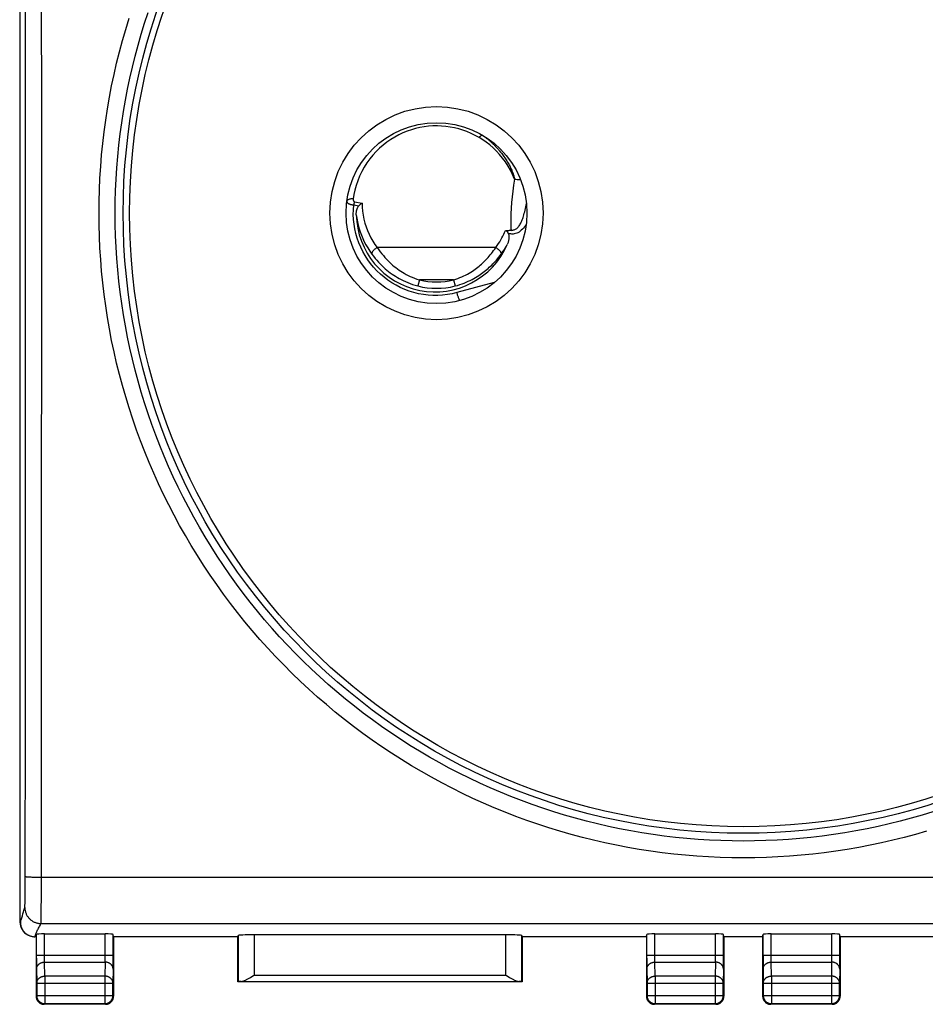
# Model space of a CAD drawing. Units: millimetres. Extents: x -18 to 89, y -24 to 47.
# Drawn here: x 33 to 61, y -24 to 6 of the extents above; entities that cross this region are included whole.
import ezdxf

# ---------------------------------------------------------------- set-up
doc = ezdxf.new("R2010")
doc.units = ezdxf.units.MM
doc.header["$LTSCALE"] = 16.335
doc.layers.get('0').update_dxf_attribs({"linetype": 'CONTINUOUS'})
doc.layers.add('DRAFT', color=7, linetype='CONTINUOUS')
doc.layers.add('RACCORDO', color=7, linetype='CONTINUOUS')

msp = doc.modelspace()

# ---------------------------------------------------------------- linework, layer by layer
at = {"color": 250, "linetype": 'CONTINUOUS'}
for p, q in [((46.995, 2.362), (47.007, 2.353)), ((47.007, 2.353), (47.021, 2.343)), ((42.957, 0.353), (43.195, 0.309)), ((42.936, 0.253), (43.095, 0.224)), ((47.336, -1.066), (43.664, -1.066)), ((44.973, -2.066), (44.924, -2.257)), ((46.027, -2.066), (44.973, -2.066)), ((46.027, -2.066), (46.076, -2.257)), ((47.289, -2.154), (46.134, -2.463))]:
    msp.add_line(p, q, dxfattribs=at)
for points in [[(46.821, 2.34), (46.695, 2.408), (46.569, 2.469), (46.443, 2.523), (46.315, 2.569), (46.187, 2.608), (46.057, 2.64), (45.926, 2.665), (45.793, 2.683), (45.66, 2.695), (45.526, 2.7), (45.391, 2.698), (45.256, 2.689), (45.122, 2.672), (44.987, 2.649), (44.853, 2.618), (44.721, 2.58), (44.589, 2.535), (44.459, 2.483), (44.332, 2.423), (44.206, 2.355), (44.083, 2.28), (43.964, 2.198), (43.848, 2.108), (43.737, 2.011), (43.631, 1.907), (43.53, 1.797), (43.435, 1.68), (43.345, 1.554), (43.261, 1.422), (43.186, 1.285), (43.119, 1.143), (43.06, 0.997), (43.011, 0.853), (42.972, 0.712), (42.942, 0.574), (42.922, 0.437)], [(46.922, 2.412), (46.915, 2.414), (46.907, 2.414), (46.897, 2.41), (46.887, 2.404), (46.875, 2.396), (46.862, 2.385), (46.849, 2.372), (46.835, 2.357), (46.821, 2.34)], [(47.919, 1.053), (47.858, 1.194), (47.791, 1.329), (47.717, 1.458), (47.635, 1.583), (47.547, 1.703), (47.454, 1.815), (47.355, 1.921), (47.252, 2.021), (47.147, 2.112), (47.04, 2.196), (46.931, 2.271), (46.821, 2.34)], [(46.956, 2.39), (46.962, 2.386), (46.967, 2.382), (46.972, 2.379), (46.978, 2.375), (46.983, 2.371), (46.989, 2.367), (46.995, 2.362)], [(47.021, 2.343), (47.036, 2.331), (47.043, 2.325), (47.051, 2.319), (47.06, 2.313), (47.068, 2.306), (47.077, 2.299), (47.086, 2.291), (47.096, 2.283), (47.105, 2.275), (47.115, 2.267), (47.126, 2.258), (47.136, 2.249), (47.147, 2.24), (47.158, 2.23), (47.17, 2.22), (47.181, 2.209), (47.193, 2.198), (47.206, 2.187), (47.218, 2.175), (47.231, 2.163), (47.244, 2.15), (47.258, 2.137), (47.272, 2.123), (47.286, 2.109), (47.301, 2.095), (47.316, 2.079), (47.331, 2.063), (47.347, 2.046), (47.363, 2.029), (47.38, 2.01), (47.398, 1.991), (47.416, 1.97), (47.435, 1.948), (47.455, 1.924), (47.475, 1.899), (47.497, 1.873), (47.519, 1.845), (47.542, 1.815), (47.565, 1.783), (47.589, 1.75), (47.613, 1.716), (47.636, 1.681), (47.659, 1.647), (47.68, 1.614), (47.699, 1.581), (47.718, 1.55), (47.735, 1.52), (47.751, 1.491), (47.766, 1.463), (47.78, 1.435), (47.793, 1.408), (47.806, 1.382), (47.817, 1.357), (47.828, 1.333), (47.838, 1.309), (47.848, 1.286), (47.856, 1.264), (47.864, 1.243), (47.871, 1.223), (47.878, 1.203), (47.884, 1.184), (47.89, 1.166), (47.895, 1.148), (47.9, 1.131), (47.905, 1.115), (47.909, 1.099), (47.912, 1.083), (47.916, 1.068), (47.919, 1.053)], [(47.919, 1.053), (47.888, 0.867), (47.861, 0.684), (47.84, 0.503), (47.823, 0.325), (47.811, 0.149), (47.804, -0.024), (47.8, -0.192), (47.8, -0.357), (47.805, -0.518)], [(47.919, 1.053), (47.959, 1.049), (48, 1.045), (48.04, 1.044), (48.078, 1.045), (48.097, 1.046)], [(42.724, 0.363), (42.723, 0.358), (42.724, 0.353), (42.725, 0.349), (42.726, 0.344), (42.728, 0.34), (42.731, 0.335), (42.734, 0.331), (42.737, 0.327), (42.741, 0.323), (42.745, 0.319), (42.749, 0.315), (42.753, 0.312), (42.758, 0.308), (42.763, 0.305), (42.769, 0.301), (42.774, 0.298), (42.78, 0.295), (42.786, 0.292), (42.792, 0.289), (42.798, 0.287), (42.804, 0.284), (42.81, 0.282), (42.817, 0.279), (42.823, 0.277), (42.829, 0.275), (42.836, 0.273), (42.842, 0.271), (42.849, 0.269), (42.855, 0.267), (42.862, 0.266), (42.869, 0.264), (42.876, 0.263), (42.884, 0.261), (42.892, 0.259), (42.9, 0.258), (42.908, 0.257), (42.917, 0.255), (42.927, 0.254), (42.936, 0.253)], [(42.922, 0.437), (42.897, 0.439), (42.873, 0.439), (42.849, 0.437), (42.826, 0.434), (42.805, 0.43), (42.786, 0.423), (42.769, 0.416), (42.754, 0.407), (42.742, 0.397), (42.733, 0.387), (42.727, 0.375), (42.724, 0.363)], [(42.922, 0.437), (42.921, 0.433), (42.921, 0.429), (42.921, 0.424), (42.921, 0.42), (42.921, 0.417), (42.921, 0.413), (42.921, 0.409), (42.922, 0.406), (42.922, 0.403), (42.923, 0.399), (42.923, 0.396), (42.924, 0.393), (42.925, 0.391), (42.925, 0.388), (42.926, 0.385), (42.927, 0.383), (42.928, 0.38), (42.929, 0.378), (42.93, 0.376), (42.931, 0.374), (42.932, 0.372), (42.933, 0.37), (42.934, 0.369), (42.936, 0.367), (42.937, 0.366), (42.938, 0.364), (42.939, 0.363), (42.94, 0.362), (42.942, 0.361), (42.943, 0.359), (42.944, 0.358), (42.946, 0.357), (42.947, 0.357), (42.949, 0.356), (42.95, 0.355), (42.952, 0.354), (42.954, 0.354), (42.955, 0.353), (42.957, 0.353)], [(42.957, 0.353), (42.955, 0.342), (42.952, 0.332), (42.95, 0.321), (42.948, 0.31), (42.945, 0.299), (42.943, 0.287), (42.941, 0.276), (42.939, 0.264), (42.936, 0.253)], [(43.195, 0.309), (43.2, 0.183), (43.211, 0.058), (43.23, -0.066), (43.254, -0.188), (43.286, -0.309), (43.323, -0.427), (43.367, -0.543), (43.416, -0.655), (43.471, -0.764), (43.53, -0.868), (43.595, -0.969), (43.664, -1.066)], [(46.134, -2.463), (45.986, -2.498), (45.838, -2.524), (45.69, -2.541), (45.54, -2.549), (45.39, -2.549), (45.241, -2.539), (45.093, -2.521), (44.945, -2.495), (44.8, -2.459), (44.658, -2.416), (44.517, -2.364), (44.38, -2.304), (44.248, -2.236), (44.119, -2.16), (43.995, -2.077), (43.876, -1.987), (43.762, -1.89), (43.655, -1.787), (43.554, -1.678), (43.459, -1.562), (43.371, -1.442), (43.29, -1.317), (43.217, -1.187), (43.152, -1.053), (43.094, -0.916), (43.045, -0.776), (43.004, -0.633), (42.971, -0.488), (42.947, -0.341), (42.931, -0.193), (42.924, -0.045), (42.926, 0.104), (42.936, 0.253)], [(43.015, -0.05), (43.03, -0.161), (43.05, -0.27), (43.074, -0.377), (43.103, -0.482), (43.136, -0.585), (43.173, -0.687), (43.215, -0.787), (43.261, -0.885), (43.312, -0.983), (43.369, -1.08), (43.431, -1.177), (43.498, -1.272)], [(47.336, -1.066), (47.38, -1.005), (47.421, -0.945), (47.459, -0.886), (47.494, -0.828), (47.526, -0.77), (47.556, -0.713), (47.584, -0.655), (47.61, -0.598), (47.634, -0.541)], [(48.279, -0.343), (48.256, -0.379), (48.226, -0.423), (48.194, -0.463), (48.161, -0.5), (48.127, -0.533), (48.092, -0.562), (48.056, -0.586), (48.02, -0.607), (47.984, -0.623), (47.947, -0.635), (47.91, -0.644), (47.874, -0.648), (47.836, -0.649), (47.798, -0.646), (47.76, -0.639), (47.721, -0.628)], [(43.664, -1.066), (43.646, -1.077), (43.627, -1.09), (43.609, -1.103), (43.592, -1.117), (43.575, -1.132), (43.56, -1.147), (43.546, -1.162), (43.533, -1.178), (43.523, -1.193), (43.513, -1.208), (43.506, -1.223), (43.501, -1.236), (43.498, -1.249), (43.497, -1.261), (43.498, -1.272)], [(43.664, -1.066), (43.712, -1.133), (43.759, -1.197), (43.807, -1.259), (43.855, -1.318), (43.903, -1.373), (43.951, -1.425), (43.999, -1.475), (44.047, -1.522), (44.094, -1.567), (44.142, -1.609), (44.191, -1.65), (44.239, -1.689), (44.289, -1.727), (44.339, -1.763), (44.392, -1.798), (44.445, -1.832), (44.501, -1.865), (44.559, -1.898), (44.62, -1.929), (44.683, -1.96), (44.75, -1.988), (44.821, -2.016), (44.895, -2.042), (44.973, -2.066)], [(46.027, -2.066), (46.094, -2.045), (46.159, -2.023), (46.223, -1.999), (46.284, -1.974), (46.344, -1.947), (46.401, -1.919), (46.457, -1.889), (46.511, -1.859), (46.562, -1.828), (46.61, -1.797), (46.656, -1.766), (46.699, -1.735), (46.74, -1.705), (46.779, -1.674), (46.818, -1.643), (46.855, -1.612), (46.891, -1.58), (46.927, -1.547), (46.962, -1.513), (46.997, -1.479), (47.032, -1.444), (47.066, -1.408), (47.099, -1.37), (47.133, -1.332), (47.166, -1.292), (47.2, -1.251), (47.234, -1.208), (47.267, -1.162), (47.302, -1.115), (47.336, -1.066)], [(47.336, -1.066), (47.354, -1.077), (47.373, -1.09), (47.391, -1.103), (47.408, -1.117), (47.425, -1.132), (47.44, -1.147), (47.454, -1.162), (47.467, -1.178), (47.477, -1.193), (47.487, -1.208), (47.494, -1.223), (47.499, -1.236), (47.502, -1.249), (47.503, -1.261), (47.502, -1.272)], [(47.502, -1.272), (47.538, -1.222), (47.572, -1.173), (47.604, -1.123), (47.635, -1.074), (47.664, -1.026), (47.691, -0.977)], [(43.498, -1.272), (43.549, -1.338), (43.6, -1.402), (43.652, -1.462), (43.704, -1.519), (43.757, -1.574), (43.809, -1.626), (43.861, -1.675), (43.913, -1.721), (43.965, -1.765), (44.018, -1.807), (44.07, -1.847), (44.123, -1.886), (44.177, -1.923), (44.232, -1.958), (44.289, -1.993), (44.348, -2.027), (44.409, -2.059), (44.472, -2.091), (44.538, -2.122), (44.608, -2.152), (44.681, -2.181), (44.758, -2.208), (44.839, -2.233), (44.924, -2.257)], [(46.076, -2.257), (46.149, -2.237), (46.22, -2.215), (46.29, -2.191), (46.357, -2.166), (46.421, -2.14), (46.484, -2.112), (46.545, -2.083), (46.604, -2.053), (46.66, -2.022), (46.712, -1.992), (46.762, -1.962), (46.81, -1.931), (46.854, -1.901), (46.897, -1.871), (46.939, -1.841), (46.98, -1.81), (47.019, -1.778), (47.058, -1.746), (47.097, -1.713), (47.135, -1.679), (47.172, -1.644), (47.209, -1.608), (47.246, -1.572), (47.282, -1.534), (47.319, -1.494), (47.355, -1.454), (47.391, -1.411), (47.428, -1.367), (47.465, -1.32), (47.502, -1.272)], [(46.224, -2.704), (46.222, -2.704), (46.218, -2.701), (46.214, -2.694), (46.209, -2.686), (46.203, -2.674), (46.197, -2.661), (46.191, -2.645), (46.184, -2.627), (46.177, -2.607), (46.17, -2.586), (46.163, -2.563), (46.155, -2.539), (46.148, -2.514), (46.141, -2.489), (46.134, -2.463)]]:
    msp.add_lwpolyline(points, dxfattribs=at)
at = {"color": 7, "linetype": 'CONTINUOUS'}
for points in [[(43.195, 0.309), (43.182, 0.301), (43.17, 0.291), (43.159, 0.282), (43.147, 0.273), (43.136, 0.263), (43.125, 0.253), (43.115, 0.243), (43.105, 0.234), (43.095, 0.224)], [(43.015, -0.05), (43.015, -0.03), (43.015, -0.011), (43.016, 0.008), (43.018, 0.026), (43.02, 0.044), (43.023, 0.062), (43.026, 0.078), (43.03, 0.095), (43.034, 0.11), (43.039, 0.126), (43.044, 0.14), (43.05, 0.154), (43.056, 0.167), (43.063, 0.18), (43.07, 0.192), (43.078, 0.203), (43.086, 0.214), (43.095, 0.224)], [(47.634, -0.541), (47.661, -0.542), (47.686, -0.541), (47.711, -0.539), (47.735, -0.534), (47.759, -0.528), (47.781, -0.525), (47.801, -0.528), (47.82, -0.535), (47.838, -0.544)], [(47.634, -0.541), (47.645, -0.543), (47.656, -0.545), (47.665, -0.549), (47.674, -0.555), (47.682, -0.562), (47.689, -0.57), (47.695, -0.578), (47.701, -0.587), (47.706, -0.597), (47.711, -0.607), (47.716, -0.617), (47.721, -0.628)], [(47.838, -0.544), (47.834, -0.542), (47.83, -0.539), (47.826, -0.536), (47.823, -0.533), (47.819, -0.53), (47.816, -0.527), (47.812, -0.524), (47.808, -0.521), (47.805, -0.518)], [(47.721, -0.628), (47.726, -0.642), (47.731, -0.657), (47.735, -0.673), (47.738, -0.69), (47.74, -0.707), (47.742, -0.725), (47.742, -0.743), (47.742, -0.762), (47.741, -0.782), (47.739, -0.802), (47.737, -0.822), (47.733, -0.843), (47.728, -0.864), (47.723, -0.886), (47.717, -0.909), (47.709, -0.931), (47.7, -0.954), (47.691, -0.977)]]:
    msp.add_lwpolyline(points, dxfattribs=at)
at = {"color": 250, "linetype": 'CONTINUOUS'}
for radius in [2.132, 2.329]:
    msp.add_arc((45.5, 0), radius, 255.6901, 284.3099, dxfattribs=at)
at = {"color": 7, "linetype": 'CONTINUOUS'}
msp.add_ellipse((45.455, 0), major_axis=(2.44, 0), ratio=0.999828, start_param=-3.121126, end_param=-0.412172, dxfattribs=at)
at = {"layer": 'DRAFT', "color": 7, "linetype": 'CONTINUOUS'}
for p, q in [((32.593, 18.5), (32.593, -18.5)), ((32.593, -18.5), (32.6, -18.5)), ((33.1, -22.409), (33.1, -22.4)), ((35.5, -22.4), (35.5, -22.409)), ((39.35, -22.407), (35.5, -22.407)), ((39.35, -23.8), (39.35, -22.4)), ((48.15, -22.4), (48.15, -23.8)), ((52, -22.407), (48.15, -22.407)), ((52, -22.409), (52, -22.4)), ((54.4, -22.4), (54.4, -22.409)), ((55.6, -22.407), (54.4, -22.407)), ((55.6, -22.409), (55.6, -22.4)), ((58, -22.4), (58, -22.409)), ((61.85, -22.407), (58, -22.407)), ((48.15, -23.8), (39.35, -23.8))]:
    msp.add_line(p, q, dxfattribs=at)
at = {"layer": 'RACCORDO', "color": 250, "linetype": 'CONTINUOUS'}
for p, q in [((32.775, 3.113), (32.774, 8.094)), ((33.274, 3.116), (33.273, 8.102)), ((32.77, -15.564), (32.775, 3.113)), ((33.27, -15.579), (33.274, 3.116)), ((48.22, -0.005), (48.232, 0.041)), ((32.767, -20.77), (32.77, -15.564)), ((33.267, -20.608), (33.27, -15.579)), ((32.902, -20.556), (32.933, -20.557)), ((32.933, -20.557), (32.966, -20.558)), ((32.966, -20.558), (33.001, -20.559)), ((33.001, -20.559), (33.039, -20.56)), ((33.039, -20.56), (33.078, -20.561)), ((33.078, -20.561), (33.139, -20.562)), ((33.139, -20.562), (33.203, -20.562)), ((33.203, -20.562), (33.267, -20.562)), ((33.267, -20.562), (76.776, -20.562)), ((33.267, -20.653), (33.267, -20.608)), ((33.267, -20.698), (33.267, -20.653)), ((33.267, -20.742), (33.267, -20.698)), ((32.764, -21.125), (32.765, -20.974)), ((32.765, -20.974), (32.767, -20.77)), ((33.266, -20.948), (33.267, -20.89)), ((33.266, -21.005), (33.266, -20.948)), ((33.266, -21.061), (33.266, -21.005)), ((33.267, -20.802), (33.267, -20.742)), ((33.267, -20.846), (33.267, -20.802)), ((33.267, -20.89), (33.267, -20.846)), ((32.759, -21.351), (32.76, -21.306)), ((32.76, -21.306), (32.762, -21.235)), ((33.263, -21.528), (33.265, -21.224)), ((33.265, -21.224), (33.266, -21.13)), ((33.266, -21.13), (33.266, -21.061)), ((32.694, -21.7), (32.712, -21.632)), ((32.751, -21.5), (32.751, -21.499)), ((32.754, -21.469), (32.755, -21.464)), ((32.754, -21.474), (32.754, -21.469)), ((32.754, -21.478), (32.754, -21.474)), ((32.755, -21.449), (32.756, -21.439)), ((32.755, -21.458), (32.755, -21.449)), ((32.755, -21.464), (32.755, -21.458)), ((32.756, -21.439), (32.757, -21.424)), ((32.757, -21.408), (32.758, -21.386)), ((32.757, -21.424), (32.757, -21.408)), ((32.758, -21.386), (32.759, -21.351)), ((33.26, -21.699), (33.263, -21.528)), ((32.6, -21.95), (32.615, -21.957)), ((33.254, -21.949), (33.255, -21.937)), ((33.254, -21.96), (33.254, -21.949)), ((33.255, -21.937), (33.256, -21.918)), ((33.256, -21.892), (33.257, -21.855)), ((33.256, -21.918), (33.256, -21.892)), ((33.257, -21.855), (33.259, -21.799)), ((33.259, -21.799), (33.26, -21.699)), ((33.251, -21.999), (76.749, -21.999)), ((33.251, -21.999), (33.251, -21.999)), ((33.253, -21.973), (33.254, -21.967)), ((33.254, -21.967), (33.254, -21.96)), ((33.111, -23.074), (33.111, -22.334)), ((33.361, -23.028), (33.361, -22.321)), ((35.239, -23.04), (35.239, -22.321)), ((35.489, -23.202), (35.489, -22.334)), ((39.354, -22.374), (39.354, -23.796)), ((39.854, -22.348), (39.854, -23.593)), ((47.646, -23.593), (47.646, -22.348)), ((48.146, -23.796), (48.146, -22.374)), ((52.011, -23.074), (52.011, -22.334)), ((52.261, -23.028), (52.261, -22.321)), ((54.139, -23.04), (54.139, -22.321)), ((54.389, -23.202), (54.389, -22.334)), ((55.611, -22.978), (55.611, -22.334)), ((55.861, -23.028), (55.861, -22.321)), ((57.739, -23.04), (57.739, -22.321)), ((57.989, -23.202), (57.989, -22.334)), ((33.111, -22.978), (35.489, -22.978)), ((33.111, -23.074), (33.112, -23.269)), ((33.361, -23.087), (33.361, -23.028)), ((33.362, -23.129), (33.361, -23.087)), ((33.362, -23.157), (33.362, -23.129)), ((33.363, -23.181), (33.362, -23.157)), ((35.237, -23.174), (35.238, -23.148)), ((35.238, -23.109), (35.239, -23.064)), ((35.238, -23.148), (35.238, -23.109)), ((35.239, -23.064), (35.239, -23.04)), ((52.011, -22.978), (54.389, -22.978)), ((52.011, -23.074), (52.012, -23.269)), ((52.261, -23.087), (52.261, -23.028)), ((52.262, -23.129), (52.261, -23.087)), ((52.262, -23.157), (52.262, -23.129)), ((52.263, -23.181), (52.262, -23.157)), ((54.137, -23.181), (54.138, -23.166)), ((54.138, -23.139), (54.139, -23.098)), ((54.138, -23.166), (54.138, -23.139)), ((54.139, -23.098), (54.139, -23.04)), ((55.611, -22.978), (57.989, -22.978)), ((55.611, -22.978), (55.611, -23.202)), ((55.861, -23.087), (55.861, -23.028)), ((55.862, -23.129), (55.861, -23.087)), ((55.862, -23.157), (55.862, -23.129)), ((55.863, -23.181), (55.862, -23.157)), ((57.737, -23.181), (57.738, -23.166)), ((57.738, -23.139), (57.739, -23.098)), ((57.738, -23.166), (57.738, -23.139)), ((57.739, -23.098), (57.739, -23.04)), ((33.112, -23.269), (33.113, -23.368)), ((33.113, -23.368), (33.12, -23.844)), ((33.363, -23.195), (33.363, -23.181)), ((33.37, -23.628), (33.363, -23.195)), ((33.363, -23.195), (35.237, -23.195)), ((35.237, -23.195), (35.23, -23.628)), ((35.487, -23.401), (35.48, -23.844)), ((35.487, -23.401), (35.488, -23.343)), ((35.488, -23.343), (35.489, -23.202)), ((52.012, -23.269), (52.013, -23.368)), ((52.013, -23.368), (52.02, -23.844)), ((52.263, -23.195), (52.263, -23.181)), ((52.263, -23.195), (54.137, -23.195)), ((52.27, -23.628), (52.263, -23.195)), ((54.137, -23.195), (54.13, -23.628)), ((54.137, -23.195), (54.137, -23.181)), ((54.387, -23.401), (54.38, -23.844)), ((54.387, -23.401), (54.388, -23.343)), ((54.388, -23.343), (54.389, -23.202)), ((55.611, -23.202), (55.612, -23.343)), ((55.612, -23.343), (55.613, -23.401)), ((55.613, -23.401), (55.62, -23.844)), ((55.863, -23.195), (55.863, -23.181)), ((55.863, -23.195), (57.737, -23.195)), ((55.87, -23.628), (55.863, -23.195)), ((57.737, -23.195), (57.73, -23.628)), ((57.737, -23.195), (57.737, -23.181)), ((57.987, -23.401), (57.98, -23.844)), ((57.987, -23.401), (57.988, -23.343)), ((57.988, -23.343), (57.989, -23.202)), ((35.23, -23.628), (33.37, -23.628)), ((33.37, -23.628), (33.37, -24.48)), ((35.23, -23.628), (35.23, -24.48)), ((39.854, -23.593), (47.646, -23.593)), ((54.13, -23.628), (52.27, -23.628)), ((52.27, -23.628), (52.27, -24.48)), ((54.13, -23.628), (54.13, -24.48)), ((57.73, -23.628), (55.87, -23.628)), ((55.87, -23.628), (55.87, -24.48)), ((57.73, -23.628), (57.73, -24.48)), ((33.12, -23.844), (33.12, -24.23)), ((33.12, -23.844), (35.48, -23.844)), ((35.48, -24.23), (35.48, -23.844)), ((39.456, -23.793), (48.044, -23.793)), ((52.02, -23.844), (54.38, -23.844)), ((52.02, -23.844), (52.02, -24.23)), ((54.38, -24.23), (54.38, -23.844)), ((55.62, -23.844), (57.98, -23.844)), ((55.62, -23.844), (55.62, -24.23)), ((57.98, -24.23), (57.98, -23.844)), ((33.1, -24.25), (33.12, -24.23)), ((33.12, -24.23), (35.48, -24.23)), ((35.5, -24.25), (35.48, -24.23)), ((52, -24.25), (52.02, -24.23)), ((52.02, -24.23), (54.38, -24.23)), ((54.4, -24.25), (54.38, -24.23)), ((55.6, -24.25), (55.62, -24.23)), ((55.62, -24.23), (57.98, -24.23)), ((58, -24.25), (57.98, -24.23)), ((33.35, -24.5), (33.37, -24.48)), ((33.37, -24.48), (35.23, -24.48)), ((35.25, -24.5), (35.23, -24.48)), ((52.25, -24.5), (52.27, -24.48)), ((52.27, -24.48), (54.13, -24.48)), ((54.15, -24.5), (54.13, -24.48)), ((55.85, -24.5), (55.87, -24.48)), ((55.87, -24.48), (57.73, -24.48)), ((57.75, -24.5), (57.73, -24.48))]:
    msp.add_line(p, q, dxfattribs=at)
at = {"layer": 'RACCORDO', "color": 7, "linetype": 'CONTINUOUS'}
for p, q in [((32.6, -18.5), (32.6, -21.95)), ((32.849, -22.352), (32.864, -22.36)), ((33.1, -22.407), (33.065, -22.407)), ((33.1, -22.4), (33.111, -22.334)), ((33.1, -22.409), (33.1, -24.25)), ((33.361, -22.321), (35.239, -22.321)), ((35.5, -22.4), (35.489, -22.334)), ((35.5, -22.409), (35.5, -24.25)), ((39.35, -22.4), (39.354, -22.374)), ((47.646, -22.348), (39.854, -22.348)), ((48.15, -22.4), (48.146, -22.374)), ((52, -22.4), (52.011, -22.334)), ((52, -22.409), (52, -24.25)), ((52.261, -22.321), (54.139, -22.321)), ((54.4, -22.4), (54.389, -22.334)), ((54.4, -22.409), (54.4, -24.25)), ((55.6, -22.4), (55.611, -22.334)), ((55.6, -22.409), (55.6, -24.25)), ((55.861, -22.321), (57.739, -22.321)), ((58, -22.4), (57.989, -22.334)), ((58, -22.409), (58, -24.25)), ((39.784, -23.637), (39.831, -23.608)), ((39.831, -23.608), (39.854, -23.593)), ((47.716, -23.637), (47.761, -23.665)), ((39.354, -23.796), (39.35, -23.8)), ((48.146, -23.796), (48.15, -23.8)), ((35.25, -24.5), (33.35, -24.5)), ((54.15, -24.5), (52.25, -24.5)), ((57.75, -24.5), (55.85, -24.5))]:
    msp.add_line(p, q, dxfattribs=at)
at = {"layer": 'RACCORDO', "color": 250, "linetype": 'CONTINUOUS'}
for points in [[(55, -19.445), (54.651, -19.441), (54.301, -19.432), (53.952, -19.416), (53.602, -19.394), (53.252, -19.366), (52.903, -19.331), (52.555, -19.29), (52.207, -19.243), (51.86, -19.189), (51.514, -19.13), (51.168, -19.064), (50.825, -18.991), (50.482, -18.913), (50.142, -18.828), (49.803, -18.738), (49.465, -18.641), (49.13, -18.538), (48.796, -18.429), (48.464, -18.314), (48.135, -18.193), (47.807, -18.066), (47.482, -17.934), (47.16, -17.795), (46.84, -17.651), (46.522, -17.501), (46.207, -17.345), (45.896, -17.183), (45.587, -17.016), (45.281, -16.843), (44.978, -16.665), (44.679, -16.482), (44.383, -16.293), (44.09, -16.098), (43.801, -15.899), (43.516, -15.694), (43.234, -15.484), (42.956, -15.269), (42.682, -15.049), (42.413, -14.824), (42.147, -14.595), (41.885, -14.36), (41.628, -14.121), (41.375, -13.877), (41.126, -13.629), (40.882, -13.376), (40.643, -13.119), (40.408, -12.858), (40.178, -12.592), (39.953, -12.323), (39.733, -12.049), (39.518, -11.771), (39.308, -11.49), (39.102, -11.204), (38.903, -10.915), (38.708, -10.623), (38.519, -10.327), (38.335, -10.028), (38.156, -9.725), (37.983, -9.419), (37.816, -9.111), (37.654, -8.799), (37.498, -8.484), (37.347, -8.167), (37.203, -7.847), (37.064, -7.524), (36.931, -7.199), (36.804, -6.872), (36.683, -6.542), (36.567, -6.211), (36.458, -5.877), (36.355, -5.541), (36.258, -5.204), (36.167, -4.864), (36.082, -4.524), (36.004, -4.181), (35.931, -3.838), (35.865, -3.493), (35.805, -3.147), (35.751, -2.8), (35.704, -2.452), (35.663, -2.103), (35.628, -1.754), (35.599, -1.404), (35.577, -1.053), (35.561, -0.703), (35.552, -0.351), (35.548, 0), (35.552, 0.351), (35.561, 0.703), (35.577, 1.053), (35.599, 1.404), (35.628, 1.754), (35.663, 2.103), (35.704, 2.452), (35.751, 2.8), (35.805, 3.147), (35.865, 3.493), (35.931, 3.838), (36.004, 4.181), (36.082, 4.524), (36.167, 4.864), (36.258, 5.204), (36.355, 5.541), (36.458, 5.877), (36.567, 6.211)], [(55, -19.964), (54.641, -19.961), (54.283, -19.952), (53.925, -19.935), (53.566, -19.913), (53.207, -19.884), (52.849, -19.848), (52.492, -19.806), (52.135, -19.758), (51.779, -19.703), (51.424, -19.641), (51.07, -19.573), (50.717, -19.499), (50.366, -19.419), (50.017, -19.332), (49.669, -19.239), (49.323, -19.139), (48.979, -19.034), (48.636, -18.922), (48.296, -18.804), (47.958, -18.68), (47.623, -18.549), (47.289, -18.413), (46.958, -18.271), (46.63, -18.123), (46.304, -17.968), (45.981, -17.808), (45.662, -17.643), (45.345, -17.471), (45.031, -17.294), (44.721, -17.111), (44.414, -16.922), (44.11, -16.728), (43.81, -16.529), (43.513, -16.324), (43.221, -16.113), (42.932, -15.898), (42.647, -15.677), (42.366, -15.451), (42.089, -15.221), (41.816, -14.985), (41.548, -14.744), (41.284, -14.499), (41.025, -14.248), (40.77, -13.993), (40.519, -13.734), (40.274, -13.47), (40.033, -13.202), (39.797, -12.929), (39.566, -12.652), (39.341, -12.371), (39.12, -12.086), (38.904, -11.797), (38.694, -11.504), (38.489, -11.207), (38.289, -10.907), (38.095, -10.603), (37.906, -10.296), (37.723, -9.985), (37.546, -9.671), (37.374, -9.354), (37.208, -9.034), (37.048, -8.711), (36.894, -8.385), (36.745, -8.057), (36.603, -7.726), (36.466, -7.392), (36.336, -7.056), (36.212, -6.717), (36.094, -6.377), (35.982, -6.034), (35.876, -5.689), (35.776, -5.343), (35.683, -4.994), (35.596, -4.644), (35.515, -4.293), (35.441, -3.94), (35.373, -3.586), (35.312, -3.231), (35.257, -2.875), (35.208, -2.518), (35.166, -2.16), (35.13, -1.801), (35.101, -1.441), (35.078, -1.082), (35.062, -0.721), (35.052, -0.361), (35.049, 0), (35.052, 0.361), (35.062, 0.721), (35.078, 1.082), (35.101, 1.441), (35.13, 1.801), (35.166, 2.16), (35.208, 2.518), (35.257, 2.875), (35.312, 3.231), (35.373, 3.586), (35.441, 3.94), (35.515, 4.293), (35.596, 4.644), (35.683, 4.994), (35.776, 5.343), (35.876, 5.689), (35.982, 6.034)], [(48.232, 0.041), (48.243, 0.088), (48.254, 0.138), (48.264, 0.189), (48.274, 0.242), (48.284, 0.297)], [(47.805, -0.518), (47.826, -0.523), (47.847, -0.525), (47.868, -0.525), (47.888, -0.523), (47.908, -0.518), (47.928, -0.511), (47.948, -0.501), (47.967, -0.49), (47.986, -0.475), (48.005, -0.458), (48.024, -0.439), (48.042, -0.417), (48.06, -0.394), (48.077, -0.367), (48.094, -0.339), (48.11, -0.309), (48.125, -0.278), (48.14, -0.244), (48.155, -0.209), (48.169, -0.171), (48.182, -0.132), (48.195, -0.092), (48.208, -0.049), (48.22, -0.005)], [(60.87, -18.538), (60.535, -18.641), (60.198, -18.738), (59.858, -18.828), (59.518, -18.913), (59.175, -18.991), (58.832, -19.064), (58.487, -19.13), (58.14, -19.189), (57.793, -19.243), (57.445, -19.29), (57.097, -19.331), (56.748, -19.366), (56.398, -19.394), (56.049, -19.416), (55.699, -19.432), (55.349, -19.441), (55, -19.445)], [(60.677, -19.139), (60.331, -19.239), (59.983, -19.332), (59.634, -19.419), (59.283, -19.499), (58.93, -19.573), (58.576, -19.641), (58.221, -19.703), (57.865, -19.758), (57.508, -19.806), (57.151, -19.848), (56.793, -19.884), (56.434, -19.913), (56.075, -19.935), (55.717, -19.952), (55.359, -19.961), (55, -19.964)], [(32.767, -20.542), (32.768, -20.543), (32.77, -20.544), (32.773, -20.545), (32.776, -20.545), (32.781, -20.546), (32.786, -20.547), (32.793, -20.548), (32.8, -20.549), (32.808, -20.55), (32.817, -20.551), (32.827, -20.551), (32.837, -20.552), (32.849, -20.553), (32.861, -20.554), (32.874, -20.554), (32.902, -20.556)], [(32.762, -21.235), (32.762, -21.228), (32.764, -21.125)], [(32.712, -21.632), (32.721, -21.598), (32.731, -21.565), (32.741, -21.532), (32.751, -21.5)], [(32.751, -21.499), (32.751, -21.499), (32.751, -21.498), (32.751, -21.497), (32.751, -21.497), (32.752, -21.496), (32.752, -21.494), (32.752, -21.493), (32.752, -21.492), (32.752, -21.491), (32.753, -21.489), (32.753, -21.488), (32.753, -21.486), (32.753, -21.484), (32.753, -21.482), (32.754, -21.478)], [(32.751, -21.499), (32.751, -21.521), (32.753, -21.543), (32.755, -21.565), (32.758, -21.586), (32.763, -21.607), (32.768, -21.629), (32.774, -21.649), (32.781, -21.67), (32.789, -21.69), (32.798, -21.71), (32.807, -21.73), (32.818, -21.749), (32.829, -21.768), (32.841, -21.786), (32.854, -21.803), (32.868, -21.82), (32.882, -21.837), (32.897, -21.852), (32.913, -21.867), (32.93, -21.882), (32.947, -21.895), (32.964, -21.908), (32.982, -21.92), (33.001, -21.932), (33.02, -21.942), (33.04, -21.952), (33.06, -21.961), (33.08, -21.968), (33.1, -21.976), (33.121, -21.982), (33.143, -21.987), (33.164, -21.991), (33.186, -21.994), (33.207, -21.997), (33.229, -21.998), (33.251, -21.999)], [(32.615, -21.957), (32.624, -21.931), (32.633, -21.905), (32.65, -21.851)], [(32.65, -21.851), (32.659, -21.824), (32.667, -21.795), (32.676, -21.765), (32.694, -21.7)], [(33.065, -22.407), (33.073, -22.381), (33.082, -22.354), (33.091, -22.328), (33.101, -22.302), (33.11, -22.276), (33.122, -22.25), (33.135, -22.224), (33.149, -22.197), (33.164, -22.171), (33.18, -22.143), (33.196, -22.116), (33.211, -22.088), (33.225, -22.059), (33.238, -22.029), (33.251, -21.999)], [(33.251, -21.999), (33.251, -21.998), (33.251, -21.997), (33.251, -21.996), (33.251, -21.994), (33.252, -21.993), (33.252, -21.991), (33.252, -21.99), (33.252, -21.988), (33.252, -21.986), (33.252, -21.983), (33.253, -21.981), (33.253, -21.978), (33.253, -21.973)], [(33.113, -23.411), (33.114, -23.4), (33.115, -23.389), (33.116, -23.378), (33.119, -23.366), (33.122, -23.355), (33.126, -23.345), (33.13, -23.334), (33.135, -23.323), (33.141, -23.313), (33.147, -23.303), (33.154, -23.294), (33.161, -23.284), (33.169, -23.275), (33.178, -23.267), (33.187, -23.259), (33.196, -23.251), (33.206, -23.243), (33.217, -23.236), (33.227, -23.23), (33.238, -23.224), (33.25, -23.219), (33.262, -23.214), (33.274, -23.209), (33.286, -23.206), (33.299, -23.202), (33.311, -23.2), (33.324, -23.198), (33.337, -23.196), (33.35, -23.195), (33.363, -23.195)], [(35.237, -23.195), (35.237, -23.188), (35.237, -23.174)], [(35.487, -23.411), (35.486, -23.4), (35.485, -23.389), (35.484, -23.378), (35.481, -23.366), (35.478, -23.355), (35.474, -23.345), (35.47, -23.334), (35.465, -23.323), (35.459, -23.313), (35.453, -23.303), (35.446, -23.294), (35.439, -23.284), (35.431, -23.275), (35.422, -23.267), (35.413, -23.259), (35.404, -23.251), (35.394, -23.243), (35.383, -23.236), (35.373, -23.23), (35.362, -23.224), (35.35, -23.219), (35.338, -23.214), (35.326, -23.209), (35.314, -23.206), (35.301, -23.202), (35.289, -23.2), (35.276, -23.198), (35.263, -23.196), (35.25, -23.195), (35.237, -23.195)], [(52.013, -23.411), (52.014, -23.4), (52.015, -23.389), (52.016, -23.378), (52.019, -23.366), (52.022, -23.355), (52.026, -23.345), (52.03, -23.334), (52.035, -23.323), (52.041, -23.313), (52.047, -23.303), (52.054, -23.294), (52.061, -23.284), (52.069, -23.275), (52.078, -23.267), (52.087, -23.259), (52.096, -23.251), (52.106, -23.243), (52.117, -23.236), (52.127, -23.23), (52.138, -23.224), (52.15, -23.219), (52.162, -23.214), (52.174, -23.209), (52.186, -23.206), (52.199, -23.202), (52.211, -23.2), (52.224, -23.198), (52.237, -23.196), (52.25, -23.195), (52.263, -23.195)], [(54.387, -23.411), (54.386, -23.4), (54.385, -23.389), (54.384, -23.378), (54.381, -23.366), (54.378, -23.355), (54.374, -23.345), (54.37, -23.334), (54.365, -23.323), (54.359, -23.313), (54.353, -23.303), (54.346, -23.294), (54.339, -23.284), (54.331, -23.275), (54.322, -23.267), (54.313, -23.259), (54.304, -23.251), (54.294, -23.243), (54.283, -23.236), (54.273, -23.23), (54.262, -23.224), (54.25, -23.219), (54.238, -23.214), (54.226, -23.209), (54.214, -23.206), (54.201, -23.202), (54.189, -23.2), (54.176, -23.198), (54.163, -23.196), (54.15, -23.195), (54.137, -23.195)], [(55.613, -23.411), (55.614, -23.4), (55.615, -23.389), (55.616, -23.378), (55.619, -23.366), (55.622, -23.355), (55.626, -23.345), (55.63, -23.334), (55.635, -23.323), (55.641, -23.313), (55.647, -23.303), (55.654, -23.294), (55.661, -23.284), (55.669, -23.275), (55.678, -23.267), (55.687, -23.259), (55.696, -23.251), (55.706, -23.243), (55.717, -23.236), (55.727, -23.23), (55.738, -23.224), (55.75, -23.219), (55.762, -23.214), (55.774, -23.209), (55.786, -23.206), (55.799, -23.202), (55.811, -23.2), (55.824, -23.198), (55.837, -23.196), (55.85, -23.195), (55.863, -23.195)], [(57.987, -23.411), (57.986, -23.4), (57.985, -23.389), (57.984, -23.378), (57.981, -23.366), (57.978, -23.355), (57.974, -23.345), (57.97, -23.334), (57.965, -23.323), (57.959, -23.313), (57.953, -23.303), (57.946, -23.294), (57.939, -23.284), (57.931, -23.275), (57.922, -23.267), (57.913, -23.259), (57.904, -23.251), (57.894, -23.243), (57.883, -23.236), (57.873, -23.23), (57.862, -23.224), (57.85, -23.219), (57.838, -23.214), (57.826, -23.209), (57.814, -23.206), (57.801, -23.202), (57.789, -23.2), (57.776, -23.198), (57.763, -23.196), (57.75, -23.195), (57.737, -23.195)], [(33.12, -23.844), (33.12, -23.833), (33.121, -23.822), (33.123, -23.811), (33.125, -23.799), (33.128, -23.788), (33.132, -23.778), (33.137, -23.767), (33.142, -23.757), (33.147, -23.746), (33.153, -23.736), (33.16, -23.727), (33.168, -23.717), (33.176, -23.708), (33.184, -23.7), (33.193, -23.692), (33.203, -23.684), (33.213, -23.676), (33.223, -23.67), (33.234, -23.663), (33.245, -23.657), (33.256, -23.652), (33.268, -23.647), (33.28, -23.642), (33.293, -23.639), (33.305, -23.635), (33.318, -23.633), (33.331, -23.631), (33.344, -23.629), (33.357, -23.628), (33.37, -23.628)], [(35.48, -23.844), (35.48, -23.833), (35.479, -23.822), (35.477, -23.811), (35.475, -23.799), (35.472, -23.788), (35.468, -23.778), (35.463, -23.767), (35.458, -23.757), (35.453, -23.746), (35.447, -23.736), (35.44, -23.727), (35.432, -23.717), (35.424, -23.708), (35.416, -23.7), (35.407, -23.692), (35.397, -23.684), (35.387, -23.676), (35.377, -23.67), (35.366, -23.663), (35.355, -23.657), (35.344, -23.652), (35.332, -23.647), (35.32, -23.642), (35.307, -23.639), (35.295, -23.635), (35.282, -23.633), (35.269, -23.631), (35.256, -23.629), (35.243, -23.628), (35.23, -23.628)], [(52.02, -23.844), (52.02, -23.833), (52.021, -23.822), (52.023, -23.811), (52.025, -23.799), (52.028, -23.788), (52.032, -23.778), (52.037, -23.767), (52.042, -23.757), (52.047, -23.746), (52.054, -23.736), (52.06, -23.727), (52.068, -23.717), (52.076, -23.708), (52.084, -23.7), (52.093, -23.692), (52.103, -23.684), (52.113, -23.676), (52.123, -23.67), (52.134, -23.663), (52.145, -23.657), (52.156, -23.652), (52.168, -23.647), (52.18, -23.642), (52.193, -23.639), (52.205, -23.635), (52.218, -23.633), (52.231, -23.631), (52.244, -23.629), (52.257, -23.628), (52.27, -23.628)], [(54.38, -23.844), (54.38, -23.833), (54.379, -23.822), (54.377, -23.811), (54.375, -23.799), (54.372, -23.788), (54.368, -23.778), (54.363, -23.767), (54.358, -23.757), (54.353, -23.746), (54.346, -23.736), (54.34, -23.727), (54.332, -23.717), (54.324, -23.708), (54.316, -23.7), (54.307, -23.692), (54.297, -23.684), (54.287, -23.676), (54.277, -23.67), (54.266, -23.663), (54.255, -23.657), (54.244, -23.652), (54.232, -23.647), (54.22, -23.642), (54.207, -23.639), (54.195, -23.635), (54.182, -23.633), (54.169, -23.631), (54.156, -23.629), (54.143, -23.628), (54.13, -23.628)], [(55.62, -23.844), (55.62, -23.833), (55.621, -23.822), (55.623, -23.811), (55.625, -23.799), (55.628, -23.788), (55.632, -23.778), (55.637, -23.767), (55.642, -23.757), (55.647, -23.746), (55.653, -23.736), (55.66, -23.727), (55.668, -23.717), (55.676, -23.708), (55.684, -23.7), (55.693, -23.692), (55.703, -23.684), (55.713, -23.676), (55.723, -23.67), (55.734, -23.663), (55.745, -23.657), (55.756, -23.652), (55.768, -23.647), (55.78, -23.642), (55.793, -23.639), (55.805, -23.635), (55.818, -23.633), (55.831, -23.631), (55.844, -23.629), (55.857, -23.628), (55.87, -23.628)], [(57.98, -23.844), (57.98, -23.833), (57.979, -23.822), (57.977, -23.811), (57.975, -23.799), (57.972, -23.788), (57.968, -23.778), (57.963, -23.767), (57.958, -23.757), (57.953, -23.746), (57.947, -23.736), (57.94, -23.727), (57.932, -23.717), (57.924, -23.708), (57.916, -23.7), (57.907, -23.692), (57.897, -23.684), (57.887, -23.676), (57.877, -23.67), (57.866, -23.663), (57.855, -23.657), (57.844, -23.652), (57.832, -23.647), (57.82, -23.642), (57.807, -23.639), (57.795, -23.635), (57.782, -23.633), (57.769, -23.631), (57.756, -23.629), (57.743, -23.628), (57.73, -23.628)], [(33.12, -24.23), (33.12, -24.243), (33.121, -24.256), (33.123, -24.269), (33.125, -24.282), (33.128, -24.295), (33.132, -24.308), (33.136, -24.32), (33.141, -24.332), (33.147, -24.344), (33.153, -24.355), (33.16, -24.367), (33.167, -24.377), (33.175, -24.388), (33.184, -24.398), (33.193, -24.407), (33.202, -24.416), (33.212, -24.425), (33.223, -24.433), (33.234, -24.44), (33.245, -24.447), (33.256, -24.453), (33.268, -24.459), (33.28, -24.464), (33.292, -24.468), (33.305, -24.472), (33.318, -24.475), (33.331, -24.477), (33.344, -24.479), (33.357, -24.48), (33.37, -24.48)], [(35.23, -24.48), (35.243, -24.48), (35.256, -24.479), (35.269, -24.477), (35.282, -24.475), (35.295, -24.472), (35.308, -24.468), (35.32, -24.464), (35.332, -24.459), (35.344, -24.453), (35.355, -24.447), (35.367, -24.44), (35.377, -24.433), (35.388, -24.425), (35.398, -24.416), (35.407, -24.407), (35.416, -24.398), (35.425, -24.388), (35.433, -24.377), (35.44, -24.366), (35.447, -24.355), (35.453, -24.344), (35.459, -24.332), (35.464, -24.32), (35.468, -24.308), (35.472, -24.295), (35.475, -24.282), (35.477, -24.269), (35.479, -24.256), (35.48, -24.243), (35.48, -24.23)], [(52.02, -24.23), (52.02, -24.243), (52.021, -24.256), (52.023, -24.269), (52.025, -24.282), (52.028, -24.295), (52.032, -24.308), (52.036, -24.32), (52.041, -24.332), (52.047, -24.344), (52.053, -24.355), (52.06, -24.367), (52.067, -24.377), (52.075, -24.388), (52.084, -24.398), (52.093, -24.407), (52.102, -24.416), (52.112, -24.425), (52.123, -24.433), (52.134, -24.44), (52.145, -24.447), (52.156, -24.453), (52.168, -24.459), (52.18, -24.464), (52.192, -24.468), (52.205, -24.472), (52.218, -24.475), (52.231, -24.477), (52.244, -24.479), (52.257, -24.48), (52.27, -24.48)], [(54.13, -24.48), (54.143, -24.48), (54.156, -24.479), (54.169, -24.477), (54.182, -24.475), (54.195, -24.472), (54.208, -24.468), (54.22, -24.464), (54.232, -24.459), (54.244, -24.453), (54.255, -24.447), (54.266, -24.44), (54.277, -24.433), (54.288, -24.425), (54.298, -24.416), (54.307, -24.407), (54.316, -24.398), (54.325, -24.388), (54.333, -24.377), (54.34, -24.367), (54.347, -24.355), (54.353, -24.344), (54.359, -24.332), (54.364, -24.32), (54.368, -24.308), (54.372, -24.295), (54.375, -24.282), (54.377, -24.269), (54.379, -24.256), (54.38, -24.243), (54.38, -24.23)], [(55.62, -24.23), (55.62, -24.243), (55.621, -24.256), (55.623, -24.269), (55.625, -24.282), (55.628, -24.295), (55.632, -24.308), (55.636, -24.32), (55.641, -24.332), (55.647, -24.344), (55.653, -24.355), (55.66, -24.367), (55.667, -24.377), (55.675, -24.388), (55.684, -24.398), (55.693, -24.407), (55.702, -24.416), (55.712, -24.425), (55.723, -24.433), (55.734, -24.44), (55.745, -24.447), (55.756, -24.453), (55.768, -24.459), (55.78, -24.464), (55.792, -24.468), (55.805, -24.472), (55.818, -24.475), (55.831, -24.477), (55.844, -24.479), (55.857, -24.48), (55.87, -24.48)], [(57.73, -24.48), (57.743, -24.48), (57.756, -24.479), (57.769, -24.477), (57.782, -24.475), (57.795, -24.472), (57.808, -24.468), (57.82, -24.464), (57.832, -24.459), (57.844, -24.453), (57.855, -24.447), (57.867, -24.44), (57.877, -24.433), (57.888, -24.425), (57.898, -24.416), (57.907, -24.407), (57.916, -24.398), (57.925, -24.388), (57.933, -24.377), (57.94, -24.366), (57.947, -24.355), (57.953, -24.344), (57.959, -24.332), (57.964, -24.32), (57.968, -24.308), (57.972, -24.295), (57.975, -24.282), (57.977, -24.269), (57.979, -24.256), (57.98, -24.243), (57.98, -24.23)]]:
    msp.add_lwpolyline(points, dxfattribs=at)
at = {"layer": 'RACCORDO', "color": 7, "linetype": 'CONTINUOUS'}
for points in [[(32.615, -21.957), (32.615, -21.976), (32.616, -21.994), (32.618, -22.012), (32.621, -22.03), (32.624, -22.047), (32.628, -22.065), (32.633, -22.083), (32.638, -22.1), (32.644, -22.117), (32.651, -22.134), (32.658, -22.15), (32.667, -22.166), (32.675, -22.182), (32.685, -22.198), (32.695, -22.213), (32.705, -22.228), (32.716, -22.242), (32.728, -22.256), (32.74, -22.269), (32.753, -22.282), (32.767, -22.294), (32.78, -22.306), (32.795, -22.317), (32.809, -22.328), (32.824, -22.338), (32.84, -22.347), (32.856, -22.356), (32.864, -22.36)], [(32.864, -22.36), (32.872, -22.364), (32.888, -22.371), (32.905, -22.378), (32.922, -22.384), (32.94, -22.39), (32.957, -22.394), (32.975, -22.398), (32.993, -22.402), (33.011, -22.404), (33.029, -22.406), (33.047, -22.407), (33.065, -22.407)], [(39.456, -23.793), (39.464, -23.793), (39.473, -23.792), (39.483, -23.79), (39.493, -23.788), (39.504, -23.785), (39.516, -23.781), (39.529, -23.777), (39.542, -23.771), (39.556, -23.765), (39.571, -23.759), (39.586, -23.751), (39.603, -23.743), (39.62, -23.734), (39.638, -23.725), (39.656, -23.714), (39.676, -23.703), (39.696, -23.691), (39.717, -23.679), (39.739, -23.665), (39.784, -23.637)], [(47.646, -23.593), (47.669, -23.608), (47.716, -23.637)], [(47.761, -23.665), (47.783, -23.678), (47.804, -23.691), (47.824, -23.703), (47.844, -23.714), (47.862, -23.725), (47.88, -23.734), (47.897, -23.743), (47.914, -23.751), (47.929, -23.759), (47.944, -23.765), (47.958, -23.771), (47.971, -23.776), (47.983, -23.781), (47.995, -23.785), (48.007, -23.788), (48.017, -23.79), (48.027, -23.792), (48.036, -23.793), (48.044, -23.793)], [(33.1, -24.25), (33.1, -24.263), (33.101, -24.276), (33.103, -24.289), (33.105, -24.302), (33.109, -24.315), (33.112, -24.327), (33.117, -24.34), (33.122, -24.352), (33.127, -24.364), (33.133, -24.375), (33.14, -24.386), (33.148, -24.397), (33.156, -24.407), (33.164, -24.417), (33.173, -24.427), (33.183, -24.436), (33.193, -24.444), (33.203, -24.452), (33.214, -24.46), (33.225, -24.467), (33.236, -24.473), (33.248, -24.478), (33.26, -24.483), (33.273, -24.488), (33.285, -24.491), (33.298, -24.495), (33.311, -24.497), (33.324, -24.499), (33.337, -24.5), (33.35, -24.5)], [(35.25, -24.5), (35.263, -24.5), (35.276, -24.499), (35.289, -24.497), (35.302, -24.495), (35.315, -24.491), (35.327, -24.488), (35.34, -24.483), (35.352, -24.478), (35.364, -24.473), (35.375, -24.467), (35.386, -24.46), (35.397, -24.452), (35.407, -24.444), (35.417, -24.436), (35.427, -24.427), (35.436, -24.417), (35.444, -24.407), (35.452, -24.397), (35.46, -24.386), (35.467, -24.375), (35.473, -24.364), (35.478, -24.352), (35.483, -24.34), (35.488, -24.327), (35.491, -24.315), (35.495, -24.302), (35.497, -24.289), (35.499, -24.276), (35.5, -24.263), (35.5, -24.25)], [(52, -24.25), (52, -24.263), (52.001, -24.276), (52.003, -24.289), (52.005, -24.302), (52.009, -24.315), (52.012, -24.327), (52.017, -24.34), (52.022, -24.352), (52.027, -24.364), (52.033, -24.375), (52.04, -24.386), (52.048, -24.397), (52.056, -24.407), (52.064, -24.417), (52.073, -24.427), (52.083, -24.436), (52.093, -24.444), (52.103, -24.452), (52.114, -24.46), (52.125, -24.467), (52.136, -24.473), (52.148, -24.478), (52.16, -24.483), (52.173, -24.488), (52.185, -24.491), (52.198, -24.495), (52.211, -24.497), (52.224, -24.499), (52.237, -24.5), (52.25, -24.5)], [(54.15, -24.5), (54.163, -24.5), (54.176, -24.499), (54.189, -24.497), (54.202, -24.495), (54.215, -24.491), (54.227, -24.488), (54.24, -24.483), (54.252, -24.478), (54.264, -24.473), (54.275, -24.467), (54.286, -24.46), (54.297, -24.452), (54.307, -24.444), (54.317, -24.436), (54.327, -24.427), (54.336, -24.417), (54.344, -24.407), (54.352, -24.397), (54.36, -24.386), (54.367, -24.375), (54.373, -24.364), (54.378, -24.352), (54.383, -24.34), (54.388, -24.327), (54.391, -24.315), (54.395, -24.302), (54.397, -24.289), (54.399, -24.276), (54.4, -24.263), (54.4, -24.25)], [(55.6, -24.25), (55.6, -24.263), (55.601, -24.276), (55.603, -24.289), (55.605, -24.302), (55.609, -24.315), (55.612, -24.327), (55.617, -24.34), (55.622, -24.352), (55.627, -24.364), (55.633, -24.375), (55.64, -24.386), (55.648, -24.397), (55.656, -24.407), (55.664, -24.417), (55.673, -24.427), (55.683, -24.436), (55.693, -24.444), (55.703, -24.452), (55.714, -24.46), (55.725, -24.467), (55.736, -24.473), (55.748, -24.478), (55.76, -24.483), (55.773, -24.488), (55.785, -24.491), (55.798, -24.495), (55.811, -24.497), (55.824, -24.499), (55.837, -24.5), (55.85, -24.5)], [(57.75, -24.5), (57.763, -24.5), (57.776, -24.499), (57.789, -24.497), (57.802, -24.495), (57.815, -24.491), (57.827, -24.488), (57.84, -24.483), (57.852, -24.478), (57.864, -24.473), (57.875, -24.467), (57.886, -24.46), (57.897, -24.452), (57.907, -24.444), (57.917, -24.436), (57.927, -24.427), (57.936, -24.417), (57.944, -24.407), (57.952, -24.397), (57.96, -24.386), (57.967, -24.375), (57.973, -24.364), (57.978, -24.352), (57.983, -24.34), (57.988, -24.327), (57.991, -24.315), (57.995, -24.302), (57.997, -24.289), (57.999, -24.276), (58, -24.263), (58, -24.25)]]:
    msp.add_lwpolyline(points, dxfattribs=at)
at = {"layer": 'RACCORDO', "color": 250, "linetype": 'CONTINUOUS'}
for centre, radius in [((55, 0), 19.203), ((55, 0), 19.003), ((45.5, 0), 3.3)]:
    msp.add_circle(centre, radius, dxfattribs=at)
at = {"layer": 'RACCORDO', "color": 7, "linetype": 'CONTINUOUS'}
msp.add_circle((45.5, 0), 2.8, dxfattribs=at)
for centre, major_axis, ratio, start_param, end_param in [((33.05, -21.95), (0.403, -0.201), 0.99981, -2.678052, -1.570796), ((33.361, -22.334), (0.25, 0), 0.052408, 1.570796, 3.132866), ((35.239, -22.334), (0.25, 0), 0.052408, 0.008727, 1.570796), ((39.854, -22.374), (0.5, 0), 0.052408, 1.570796, 3.132866), ((47.646, -22.374), (0.5, 0), 0.052408, 0.008727, 1.570796), ((52.261, -22.334), (0.25, 0), 0.052408, 1.570796, 3.132866), ((54.139, -22.334), (0.25, 0), 0.052408, 0.008727, 1.570796), ((55.861, -22.334), (0.25, 0), 0.052408, 1.570796, 3.132866), ((57.739, -22.334), (0.25, 0), 0.052408, 0.008727, 1.570796), ((39.854, -23.796), (0.5, 0), 0.008727, 2.493721, 3.132866), ((47.646, -23.796), (0.5, 0), 0.008727, 0.008727, 0.647872)]:
    msp.add_ellipse(centre, major_axis=major_axis, ratio=ratio, start_param=start_param, end_param=end_param, dxfattribs=at)

doc.saveas('drawing.dxf')
